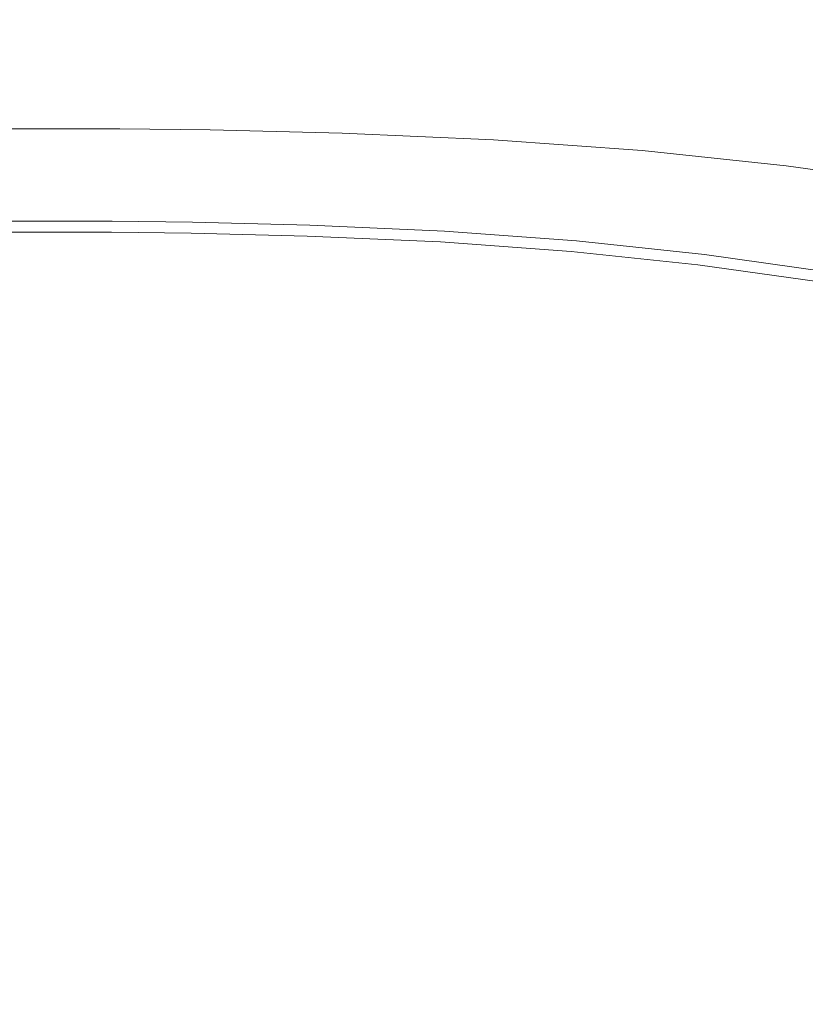
# Model space of a CAD drawing. Extents: x -26 to 22, y -147 to 24.
# Drawn here: x -2 to 7, y -126 to -116 of the extents above; entities that cross this region are included whole.
import ezdxf

# ---------------------------------------------------------------- set-up
doc = ezdxf.new("R2010")
doc.units = 0
doc.header["$LTSCALE"] = 500
doc.header["$MEASUREMENT"] = 0
doc.layers.add('NOVOTERM_CZARNYMAT', color=7, linetype='Continuous')

msp = doc.modelspace()

# ---------------------------------------------------------------- linework, layer by layer
at = {"layer": 'NOVOTERM_CZARNYMAT', "lineweight": 0}
for points, invisible_edges in [([(-10.759, -125.018, 124.042), (-1.681, -125.018, 124.043), (-1.681, -113.092, 124.248), (-10.759, -113.092, 124.247)], 15), ([(7.397, -125.018, 124.042), (7.397, -113.092, 124.247), (-1.681, -113.092, 124.248), (-1.681, -125.018, 124.043)], 15), ([(-2.455, -114.876, 106.601), (-1.681, -114.876, 106.601), (-1.681, -115.591, 105.334), (-2.455, -115.591, 105.334)], 15), ([(-0.906, -114.876, 106.601), (-0.906, -115.591, 105.334), (-1.681, -115.591, 105.334), (-1.681, -114.876, 106.601)], 15), ([(-0.906, -114.876, 106.601), (0.1, -114.889, 106.615), (0.1, -115.604, 105.348), (-0.906, -115.591, 105.334)], 15), ([(1.57, -114.927, 106.657), (1.57, -115.642, 105.39), (0.1, -115.604, 105.348), (0.1, -114.889, 106.615)], 15), ([(1.57, -114.927, 106.657), (3.256, -115.004, 106.742), (3.256, -115.718, 105.473), (1.57, -115.642, 105.39)], 15), ([(4.909, -115.132, 106.883), (4.909, -115.844, 105.612), (3.256, -115.718, 105.473), (3.256, -115.004, 106.742)], 15), ([(4.909, -115.132, 106.883), (6.514, -115.309, 107.078), (6.514, -116.019, 105.804), (4.909, -115.844, 105.612)], 15), ([(8.054, -115.535, 107.327), (8.055, -116.242, 106.05), (6.514, -116.019, 105.804), (6.514, -115.309, 107.078)], 15), ([(-2.455, -116.186, 104), (-2.455, -115.591, 105.334), (-1.681, -115.591, 105.334), (-1.681, -116.186, 104)], 15), ([(-0.906, -116.186, 104), (-1.681, -116.186, 104), (-1.681, -115.591, 105.334), (-0.906, -115.591, 105.334)], 15), ([(-0.906, -116.186, 104), (-0.906, -115.591, 105.334), (0.1, -115.604, 105.348), (0.1, -116.198, 104.014)], 15), ([(1.57, -116.236, 104.055), (0.1, -116.198, 104.014), (0.1, -115.604, 105.348), (1.57, -115.642, 105.39)], 15), ([(1.57, -116.236, 104.055), (1.57, -115.642, 105.39), (3.256, -115.718, 105.473), (3.256, -116.31, 104.137)], 15), ([(4.91, -116.434, 104.273), (3.256, -116.31, 104.137), (3.256, -115.718, 105.473), (4.909, -115.844, 105.612)], 15), ([(4.91, -116.434, 104.273), (4.909, -115.844, 105.612), (6.514, -116.019, 105.804), (6.514, -116.607, 104.463)], 15), ([(8.055, -116.826, 104.705), (6.514, -116.607, 104.463), (6.514, -116.019, 105.804), (8.055, -116.242, 106.05)], 15), ([(-2.455, -116.186, 104), (-1.681, -116.186, 104), (-1.681, -116.586, 102.854), (-2.455, -116.586, 102.854)], 15), ([(-0.906, -116.186, 104), (-0.906, -116.586, 102.854), (-1.681, -116.586, 102.854), (-1.681, -116.186, 104)], 15), ([(-0.906, -116.186, 104), (0.1, -116.198, 104.014), (0.1, -116.598, 102.866), (-0.906, -116.586, 102.854)], 15), ([(1.57, -116.236, 104.055), (1.571, -116.635, 102.901), (0.1, -116.598, 102.866), (0.1, -116.198, 104.014)], 15), ([(1.57, -116.236, 104.055), (3.256, -116.31, 104.137), (3.257, -116.709, 102.972), (1.571, -116.635, 102.901)], 15), ([(4.91, -116.434, 104.273), (4.91, -116.831, 103.09), (3.257, -116.709, 102.972), (3.256, -116.31, 104.137)], 15), ([(4.91, -116.434, 104.273), (6.514, -116.607, 104.463), (6.515, -117.002, 103.254), (4.91, -116.831, 103.09)], 15), ([(-2.455, -116.719, 102.149), (-2.455, -116.586, 102.854), (-1.681, -116.586, 102.854), (-1.681, -116.719, 102.149)], 15), ([(-0.906, -116.719, 102.149), (-1.681, -116.719, 102.149), (-1.681, -116.586, 102.854), (-0.906, -116.586, 102.854)], 15), ([(-0.906, -116.719, 102.149), (-0.906, -116.586, 102.854), (0.1, -116.598, 102.866), (0.1, -116.731, 102.155)], 15), ([(1.571, -116.768, 102.176), (0.1, -116.731, 102.155), (0.1, -116.598, 102.866), (1.571, -116.635, 102.901)], 15), ([(1.571, -116.768, 102.176), (1.571, -116.635, 102.901), (3.257, -116.709, 102.972), (3.257, -116.842, 102.216)], 15), ([(8.055, -116.826, 104.705), (8.055, -117.219, 103.464), (6.515, -117.002, 103.254), (6.514, -116.607, 104.463)], 15), ([(-2.455, -116.719, 102.149), (-1.681, -116.719, 102.149), (-1.681, -116.724, 101.769), (-2.454, -116.724, 101.769)], 15), ([(-2.452, -116.74, 101.6), (-2.454, -116.724, 101.769), (-1.681, -116.724, 101.769), (-1.681, -116.74, 101.6)], 15), ([(-2.452, -116.74, 101.6), (-1.681, -116.74, 101.6), (-1.681, -116.769, 101.546), (-2.449, -116.769, 101.546)], 15), ([(-2.446, -116.812, 101.51), (-2.449, -116.769, 101.546), (-1.681, -116.769, 101.546), (-1.681, -116.812, 101.51)], 13), ([(-0.906, -116.719, 102.149), (-0.907, -116.724, 101.769), (-1.681, -116.724, 101.769), (-1.681, -116.719, 102.149)], 15), ([(-0.91, -116.74, 101.6), (-1.681, -116.74, 101.6), (-1.681, -116.724, 101.769), (-0.907, -116.724, 101.769)], 15), ([(-0.91, -116.74, 101.6), (-0.913, -116.769, 101.546), (-1.681, -116.769, 101.546), (-1.681, -116.74, 101.6)], 15), ([(-0.916, -116.812, 101.51), (-1.681, -116.812, 101.51), (-1.681, -116.769, 101.546), (-0.913, -116.769, 101.546)], 11), ([(-0.916, -116.812, 101.51), (-0.913, -116.769, 101.546), (0.085, -116.781, 101.546), (0.078, -116.824, 101.51)], 13), ([(-0.91, -116.74, 101.6), (0.093, -116.752, 101.6), (0.085, -116.781, 101.546), (-0.913, -116.769, 101.546)], 15), ([(-0.91, -116.74, 101.6), (-0.907, -116.724, 101.769), (0.098, -116.737, 101.771), (0.093, -116.752, 101.6)], 15), ([(-0.906, -116.719, 102.149), (0.1, -116.731, 102.155), (0.098, -116.737, 101.771), (-0.907, -116.724, 101.769)], 15), ([(1.531, -116.861, 101.51), (0.078, -116.824, 101.51), (0.085, -116.781, 101.546), (1.544, -116.817, 101.546)], 11), ([(1.557, -116.789, 101.6), (1.544, -116.817, 101.546), (0.085, -116.781, 101.546), (0.093, -116.752, 101.6)], 15), ([(1.557, -116.789, 101.6), (0.093, -116.752, 101.6), (0.098, -116.737, 101.771), (1.567, -116.773, 101.776)], 15), ([(1.571, -116.768, 102.176), (1.567, -116.773, 101.776), (0.098, -116.737, 101.771), (0.1, -116.731, 102.155)], 15), ([(1.557, -116.789, 101.6), (3.236, -116.862, 101.6), (3.216, -116.89, 101.546), (1.544, -116.817, 101.546)], 15), ([(1.557, -116.789, 101.6), (1.567, -116.773, 101.776), (3.251, -116.847, 101.786), (3.236, -116.862, 101.6)], 15), ([(1.571, -116.768, 102.176), (3.257, -116.842, 102.216), (3.251, -116.847, 101.786), (1.567, -116.773, 101.776)], 15), ([(4.91, -116.964, 102.283), (3.257, -116.842, 102.216), (3.257, -116.709, 102.972), (4.91, -116.831, 103.09)], 15), ([(-2.446, -116.812, 101.51), (-1.681, -116.812, 101.51), (-1.681, -116.955, 101.49), (-2.434, -116.955, 101.49)], 15), ([(-0.916, -116.812, 101.51), (-0.927, -116.955, 101.49), (-1.681, -116.955, 101.49), (-1.681, -116.812, 101.51)], 15), ([(-0.916, -116.812, 101.51), (0.078, -116.824, 101.51), (0.052, -116.967, 101.49), (-0.927, -116.955, 101.49)], 15), ([(1.531, -116.861, 101.51), (1.483, -117.003, 101.49), (0.052, -116.967, 101.49), (0.078, -116.824, 101.51)], 15), ([(1.531, -116.861, 101.51), (3.196, -116.933, 101.51), (3.124, -117.074, 101.49), (1.483, -117.003, 101.49)], 15), ([(1.531, -116.861, 101.51), (1.544, -116.817, 101.546), (3.216, -116.89, 101.546), (3.196, -116.933, 101.51)], 13), ([(4.829, -117.053, 101.51), (3.196, -116.933, 101.51), (3.216, -116.89, 101.546), (4.856, -117.01, 101.546)], 11), ([(4.883, -116.983, 101.6), (4.856, -117.01, 101.546), (3.216, -116.89, 101.546), (3.236, -116.862, 101.6)], 15), ([(4.883, -116.983, 101.6), (3.236, -116.862, 101.6), (3.251, -116.847, 101.786), (4.903, -116.968, 101.803)], 15), ([(4.91, -116.964, 102.283), (4.903, -116.968, 101.803), (3.251, -116.847, 101.786), (3.257, -116.842, 102.216)], 15), ([(4.91, -116.964, 102.283), (4.91, -116.831, 103.09), (6.515, -117.002, 103.254), (6.515, -117.133, 102.376)], 15), ([(-2.406, -117.28, 101.483), (-2.434, -116.955, 101.49), (-1.681, -116.955, 101.49), (-1.681, -117.28, 101.483)], 15), ([(-0.955, -117.28, 101.483), (-1.681, -117.28, 101.483), (-1.681, -116.955, 101.49), (-0.927, -116.955, 101.49)], 15), ([(-0.955, -117.28, 101.483), (-0.927, -116.955, 101.49), (0.052, -116.967, 101.49), (-0.012, -117.292, 101.483)], 15), ([(1.365, -117.326, 101.483), (-0.012, -117.292, 101.483), (0.052, -116.967, 101.49), (1.483, -117.003, 101.49)], 15), ([(1.365, -117.326, 101.483), (1.483, -117.003, 101.49), (3.124, -117.074, 101.49), (2.945, -117.395, 101.483)], 15), ([(4.829, -117.053, 101.51), (4.732, -117.193, 101.49), (3.124, -117.074, 101.49), (3.196, -116.933, 101.51)], 15), ([(4.829, -117.053, 101.51), (4.856, -117.01, 101.546), (6.448, -117.178, 101.546), (6.415, -117.22, 101.51)], 13), ([(4.883, -116.983, 101.6), (6.482, -117.152, 101.6), (6.448, -117.178, 101.546), (4.856, -117.01, 101.546)], 15), ([(4.883, -116.983, 101.6), (4.903, -116.968, 101.803), (6.506, -117.138, 101.826), (6.482, -117.152, 101.6)], 15), ([(4.91, -116.964, 102.283), (6.515, -117.133, 102.376), (6.506, -117.138, 101.826), (4.903, -116.968, 101.803)], 15), ([(8.055, -117.35, 102.496), (6.515, -117.133, 102.376), (6.515, -117.002, 103.254), (8.055, -117.219, 103.464)], 15), ([(4.494, -117.509, 101.483), (2.945, -117.395, 101.483), (3.124, -117.074, 101.49), (4.732, -117.193, 101.49)], 15), ([(4.829, -117.053, 101.51), (6.415, -117.22, 101.51), (6.294, -117.358, 101.49), (4.732, -117.193, 101.49)], 15), ([(4.494, -117.509, 101.483), (4.732, -117.193, 101.49), (6.294, -117.358, 101.49), (5.998, -117.668, 101.483)], 15), ([(7.938, -117.434, 101.51), (7.793, -117.568, 101.49), (6.294, -117.358, 101.49), (6.415, -117.22, 101.51)], 15), ([(7.938, -117.434, 101.51), (6.415, -117.22, 101.51), (6.448, -117.178, 101.546), (7.978, -117.392, 101.546)], 11), ([(8.017, -117.367, 101.6), (7.978, -117.392, 101.546), (6.448, -117.178, 101.546), (6.482, -117.152, 101.6)], 15), ([(8.017, -117.367, 101.6), (6.482, -117.152, 101.6), (6.506, -117.138, 101.826), (8.046, -117.354, 101.856)], 15), ([(8.055, -117.35, 102.496), (8.046, -117.354, 101.856), (6.506, -117.138, 101.826), (6.515, -117.133, 102.376)], 15), ([(-2.406, -117.28, 101.483), (-1.681, -117.28, 101.483), (-1.681, -117.606, 101.49), (-2.378, -117.606, 101.49)], 15), ([(-0.955, -117.28, 101.483), (-0.983, -117.606, 101.49), (-1.681, -117.606, 101.49), (-1.681, -117.28, 101.483)], 15), ([(-0.955, -117.28, 101.483), (-0.012, -117.292, 101.483), (-0.077, -117.617, 101.49), (-0.983, -117.606, 101.49)], 15), ([(1.365, -117.326, 101.483), (1.248, -117.65, 101.49), (-0.077, -117.617, 101.49), (-0.012, -117.292, 101.483)], 15), ([(1.365, -117.326, 101.483), (2.945, -117.395, 101.483), (2.767, -117.716, 101.49), (1.248, -117.65, 101.49)], 15), ([(4.494, -117.509, 101.483), (4.256, -117.826, 101.49), (2.767, -117.716, 101.49), (2.945, -117.395, 101.483)], 15), ([(7.441, -117.871, 101.483), (5.998, -117.668, 101.483), (6.294, -117.358, 101.49), (7.793, -117.568, 101.49)], 15), ([(4.494, -117.509, 101.483), (5.998, -117.668, 101.483), (5.701, -117.979, 101.49), (4.256, -117.826, 101.49)], 15), ([(-2.367, -117.748, 101.51), (-2.378, -117.606, 101.49), (-1.681, -117.606, 101.49), (-1.681, -117.748, 101.51)], 15), ([(-0.994, -117.748, 101.51), (-1.681, -117.748, 101.51), (-1.681, -117.606, 101.49), (-0.983, -117.606, 101.49)], 15), ([(-0.994, -117.748, 101.51), (-0.983, -117.606, 101.49), (-0.077, -117.617, 101.49), (-0.103, -117.759, 101.51)], 15), ([(1.2, -117.792, 101.51), (-0.103, -117.759, 101.51), (-0.077, -117.617, 101.49), (1.248, -117.65, 101.49)], 15), ([(1.2, -117.792, 101.51), (1.248, -117.65, 101.49), (2.767, -117.716, 101.49), (2.694, -117.857, 101.51)], 15), ([(7.441, -117.871, 101.483), (7.089, -118.174, 101.49), (5.701, -117.979, 101.49), (5.998, -117.668, 101.483)], 15), ([(-2.367, -117.748, 101.51), (-1.681, -117.748, 101.51), (-1.681, -117.792, 101.545), (-2.364, -117.792, 101.545)], 15), ([(-0.994, -117.748, 101.51), (-0.997, -117.792, 101.545), (-1.681, -117.792, 101.545), (-1.681, -117.748, 101.51)], 15), ([(-0.994, -117.748, 101.51), (-0.103, -117.759, 101.51), (-0.11, -117.803, 101.545), (-0.997, -117.792, 101.545)], 15), ([(1.2, -117.792, 101.51), (1.187, -117.835, 101.545), (-0.11, -117.803, 101.545), (-0.103, -117.759, 101.51)], 15), ([(4.159, -117.965, 101.51), (2.694, -117.857, 101.51), (2.767, -117.716, 101.49), (4.256, -117.826, 101.49)], 15), ([(-2.361, -117.82, 101.6), (-2.364, -117.792, 101.545), (-1.681, -117.792, 101.545), (-1.681, -117.82, 101.6)], 13), ([(-2.361, -117.82, 101.6), (-1.681, -117.82, 101.6), (-1.681, -117.836, 102.059), (-2.358, -117.836, 102.059)], 15), ([(-2.357, -117.841, 103.307), (-2.358, -117.836, 102.059), (-1.681, -117.836, 102.059), (-1.681, -117.841, 103.307)], 15), ([(-2.358, -117.872, 105.024), (-2.357, -117.849, 104.558), (-1.681, -117.849, 104.558), (-1.681, -117.872, 105.024)], 15), ([(-2.358, -117.872, 105.024), (-1.681, -117.872, 105.024), (-1.681, -117.913, 105.087), (-2.358, -117.913, 105.087)], 15), ([(-2.357, -117.841, 103.307), (-1.681, -117.841, 103.307), (-1.681, -117.849, 104.558), (-2.357, -117.849, 104.558)], 15), ([(-1.001, -117.82, 101.6), (-1.681, -117.82, 101.6), (-1.681, -117.792, 101.545), (-0.997, -117.792, 101.545)], 11), ([(-1.001, -117.82, 101.6), (-1.003, -117.836, 102.059), (-1.681, -117.836, 102.059), (-1.681, -117.82, 101.6)], 15), ([(-1.004, -117.841, 103.307), (-1.681, -117.841, 103.307), (-1.681, -117.836, 102.059), (-1.003, -117.836, 102.059)], 15), ([(-1.004, -117.841, 103.307), (-1.004, -117.849, 104.558), (-1.681, -117.849, 104.558), (-1.681, -117.841, 103.307)], 15), ([(-1.004, -117.872, 105.024), (-1.681, -117.872, 105.024), (-1.681, -117.849, 104.558), (-1.004, -117.849, 104.558)], 15), ([(-1.004, -117.872, 105.024), (-1.004, -117.913, 105.087), (-1.681, -117.913, 105.087), (-1.681, -117.872, 105.024)], 15), ([(-1.004, -117.841, 103.307), (-1.003, -117.836, 102.059), (-0.123, -117.847, 102.059), (-0.125, -117.852, 103.307)], 15), ([(-1.004, -117.841, 103.307), (-0.125, -117.852, 103.307), (-0.125, -117.86, 104.558), (-1.004, -117.849, 104.558)], 15), ([(-1.004, -117.872, 105.024), (-1.004, -117.849, 104.558), (-0.125, -117.86, 104.558), (-0.125, -117.882, 105.024)], 15), ([(-1.004, -117.872, 105.024), (-0.125, -117.882, 105.024), (-0.125, -117.924, 105.087), (-1.004, -117.913, 105.087)], 15), ([(-1.001, -117.82, 101.6), (-0.117, -117.831, 101.6), (-0.123, -117.847, 102.059), (-1.003, -117.836, 102.059)], 15), ([(-1.001, -117.82, 101.6), (-0.997, -117.792, 101.545), (-0.11, -117.803, 101.545), (-0.117, -117.831, 101.6)], 13), ([(1.16, -117.884, 103.307), (-0.125, -117.852, 103.307), (-0.123, -117.847, 102.059), (1.164, -117.879, 102.059)], 15), ([(1.16, -117.884, 103.307), (1.16, -117.892, 104.558), (-0.125, -117.86, 104.558), (-0.125, -117.852, 103.307)], 15), ([(1.16, -117.915, 105.024), (-0.125, -117.882, 105.024), (-0.125, -117.86, 104.558), (1.16, -117.892, 104.558)], 15), ([(1.16, -117.915, 105.024), (1.158, -117.956, 105.087), (-0.125, -117.924, 105.087), (-0.125, -117.882, 105.024)], 15), ([(1.174, -117.863, 101.6), (1.164, -117.879, 102.059), (-0.123, -117.847, 102.059), (-0.117, -117.831, 101.6)], 15), ([(1.174, -117.863, 101.6), (-0.117, -117.831, 101.6), (-0.11, -117.803, 101.545), (1.187, -117.835, 101.545)], 11), ([(1.16, -117.884, 103.307), (1.164, -117.879, 102.059), (2.639, -117.943, 102.059), (2.633, -117.948, 103.307)], 15), ([(1.16, -117.884, 103.307), (2.633, -117.948, 103.307), (2.633, -117.956, 104.558), (1.16, -117.892, 104.558)], 15), ([(1.16, -117.915, 105.024), (1.16, -117.892, 104.558), (2.633, -117.956, 104.558), (2.632, -117.979, 105.024)], 15), ([(1.174, -117.863, 101.6), (2.654, -117.928, 101.6), (2.639, -117.943, 102.059), (1.164, -117.879, 102.059)], 15), ([(1.174, -117.863, 101.6), (1.187, -117.835, 101.545), (2.674, -117.9, 101.545), (2.654, -117.928, 101.6)], 13), ([(1.2, -117.792, 101.51), (2.694, -117.857, 101.51), (2.674, -117.9, 101.545), (1.187, -117.835, 101.545)], 15), ([(4.159, -117.965, 101.51), (4.132, -118.008, 101.545), (2.674, -117.9, 101.545), (2.694, -117.857, 101.51)], 15), ([(4.159, -117.965, 101.51), (4.256, -117.826, 101.49), (5.701, -117.979, 101.49), (5.58, -118.116, 101.51)], 15), ([(-2.358, -117.976, 105.128), (-1.681, -117.976, 105.128), (-1.681, -120.689, 105.151), (-4.776, -120.131, 105.151)], 15), ([(-2.358, -117.976, 105.128), (-2.358, -117.913, 105.087), (-1.681, -117.913, 105.087), (-1.681, -117.976, 105.128)], 13), ([(-1.004, -117.976, 105.128), (-1.681, -117.976, 105.128), (-1.681, -117.913, 105.087), (-1.004, -117.913, 105.087)], 11), ([(-1.004, -117.976, 105.128), (1.414, -120.131, 105.151), (-1.681, -120.689, 105.151), (-1.681, -117.976, 105.128)], 15), ([(-1.004, -117.976, 105.128), (-1.004, -117.913, 105.087), (-0.125, -117.924, 105.087), (-0.125, -117.986, 105.128)], 13), ([(-1.004, -117.976, 105.128), (-0.125, -117.986, 105.128), (0.941, -118.964, 105.145), (1.414, -120.131, 105.151)], 15), ([(1.156, -118.018, 105.128), (-0.125, -117.986, 105.128), (-0.125, -117.924, 105.087), (1.158, -117.956, 105.087)], 11), ([(1.156, -118.018, 105.128), (3.034, -120.163, 105.151), (0.941, -118.964, 105.145), (-0.125, -117.986, 105.128)], 15), ([(1.156, -118.018, 105.128), (1.158, -117.956, 105.087), (2.629, -118.02, 105.087), (2.626, -118.082, 105.128)], 13), ([(1.16, -117.915, 105.024), (2.632, -117.979, 105.024), (2.629, -118.02, 105.087), (1.158, -117.956, 105.087)], 15), ([(4.075, -118.085, 105.024), (4.072, -118.126, 105.087), (2.629, -118.02, 105.087), (2.632, -117.979, 105.024)], 15), ([(4.075, -118.085, 105.024), (2.632, -117.979, 105.024), (2.633, -117.956, 104.558), (4.077, -118.063, 104.558)], 15), ([(4.078, -118.055, 103.307), (2.633, -117.948, 103.307), (2.639, -117.943, 102.059), (4.085, -118.05, 102.059)], 15), ([(4.078, -118.055, 103.307), (4.077, -118.063, 104.558), (2.633, -117.956, 104.558), (2.633, -117.948, 103.307)], 15), ([(4.105, -118.036, 101.6), (4.085, -118.05, 102.059), (2.639, -117.943, 102.059), (2.654, -117.928, 101.6)], 15), ([(4.105, -118.036, 101.6), (2.654, -117.928, 101.6), (2.674, -117.9, 101.545), (4.132, -118.008, 101.545)], 11), ([(4.159, -117.965, 101.51), (5.58, -118.116, 101.51), (5.547, -118.159, 101.545), (4.132, -118.008, 101.545)], 15), ([(6.944, -118.308, 101.51), (5.58, -118.116, 101.51), (5.701, -117.979, 101.49), (7.089, -118.174, 101.49)], 15), ([(1.156, -118.018, 105.128), (2.626, -118.082, 105.128), (3.289, -119.054, 105.145), (3.034, -120.163, 105.151)], 15), ([(4.066, -118.189, 105.128), (2.626, -118.082, 105.128), (2.629, -118.02, 105.087), (4.072, -118.126, 105.087)], 11), ([(4.066, -118.189, 105.128), (5.213, -120.29, 105.151), (3.289, -119.054, 105.145), (2.626, -118.082, 105.128)], 15), ([(4.075, -118.085, 105.024), (5.477, -118.234, 105.024), (5.471, -118.274, 105.087), (4.072, -118.126, 105.087)], 15), ([(4.075, -118.085, 105.024), (4.077, -118.063, 104.558), (5.479, -118.211, 104.558), (5.477, -118.234, 105.024)], 15), ([(4.078, -118.055, 103.307), (5.48, -118.203, 103.307), (5.479, -118.211, 104.558), (4.077, -118.063, 104.558)], 15), ([(4.078, -118.055, 103.307), (4.085, -118.05, 102.059), (5.489, -118.199, 102.059), (5.48, -118.203, 103.307)], 15), ([(4.105, -118.036, 101.6), (5.514, -118.185, 101.6), (5.489, -118.199, 102.059), (4.085, -118.05, 102.059)], 15), ([(4.105, -118.036, 101.6), (4.132, -118.008, 101.545), (5.547, -118.159, 101.545), (5.514, -118.185, 101.6)], 13), ([(4.066, -118.189, 105.128), (4.072, -118.126, 105.087), (5.471, -118.274, 105.087), (5.464, -118.337, 105.128)], 13), ([(4.066, -118.189, 105.128), (5.464, -118.337, 105.128), (5.803, -119.279, 105.145), (5.213, -120.29, 105.151)], 15), ([(6.822, -118.423, 105.024), (5.477, -118.234, 105.024), (5.479, -118.211, 104.558), (6.825, -118.4, 104.558)], 15), ([(6.827, -118.393, 103.307), (6.825, -118.4, 104.558), (5.479, -118.211, 104.558), (5.48, -118.203, 103.307)], 15), ([(6.827, -118.393, 103.307), (5.48, -118.203, 103.307), (5.489, -118.199, 102.059), (6.836, -118.388, 102.059)], 15), ([(6.865, -118.376, 101.6), (6.836, -118.388, 102.059), (5.489, -118.199, 102.059), (5.514, -118.185, 101.6)], 15), ([(6.865, -118.376, 101.6), (5.514, -118.185, 101.6), (5.547, -118.159, 101.545), (6.904, -118.35, 101.545)], 11), ([(6.944, -118.308, 101.51), (6.904, -118.35, 101.545), (5.547, -118.159, 101.545), (5.58, -118.116, 101.51)], 15), ([(6.805, -118.525, 105.128), (5.464, -118.337, 105.128), (5.471, -118.274, 105.087), (6.815, -118.463, 105.087)], 11), ([(6.822, -118.423, 105.024), (6.815, -118.463, 105.087), (5.471, -118.274, 105.087), (5.477, -118.234, 105.024)], 15), ([(6.805, -118.525, 105.128), (7.265, -120.542, 105.151), (5.803, -119.279, 105.145), (5.464, -118.337, 105.128)], 15), ([(8.67, -126.449, 105.158), (1.414, -120.131, 105.151), (0.941, -118.964, 105.145), (3.034, -120.163, 105.151)], 15), ([(8.67, -126.449, 105.158), (3.034, -120.163, 105.151), (3.289, -119.054, 105.145), (5.213, -120.29, 105.151)], 15), ([(8.67, -126.449, 105.158), (5.213, -120.29, 105.151), (5.803, -119.279, 105.145), (7.265, -120.542, 105.151)], 15), ([(-12.031, -126.449, 105.158), (-4.776, -120.131, 105.151), (-1.681, -120.689, 105.151), (-1.681, -128.682, 105.158)], 15), ([(8.67, -126.449, 105.158), (-1.681, -128.682, 105.158), (-1.681, -120.689, 105.151), (1.414, -120.131, 105.151)], 15), ([(-10.759, -125.018, 124.042), (-10.759, -127.463, 123.633), (-1.681, -127.463, 123.633), (-1.681, -125.018, 124.043)], 15), ([(7.397, -125.018, 124.042), (-1.681, -125.018, 124.043), (-1.681, -127.463, 123.633), (7.397, -127.463, 123.633)], 15), ([(8.67, -126.449, 105.158), (6.842, -139.466, 105.151), (-1.681, -140.024, 105.151), (-1.681, -128.682, 105.158)], 15)]:
    msp.add_3dface(points, dxfattribs=dict(at, invisible_edges=invisible_edges))

doc.saveas('drawing.dxf')
